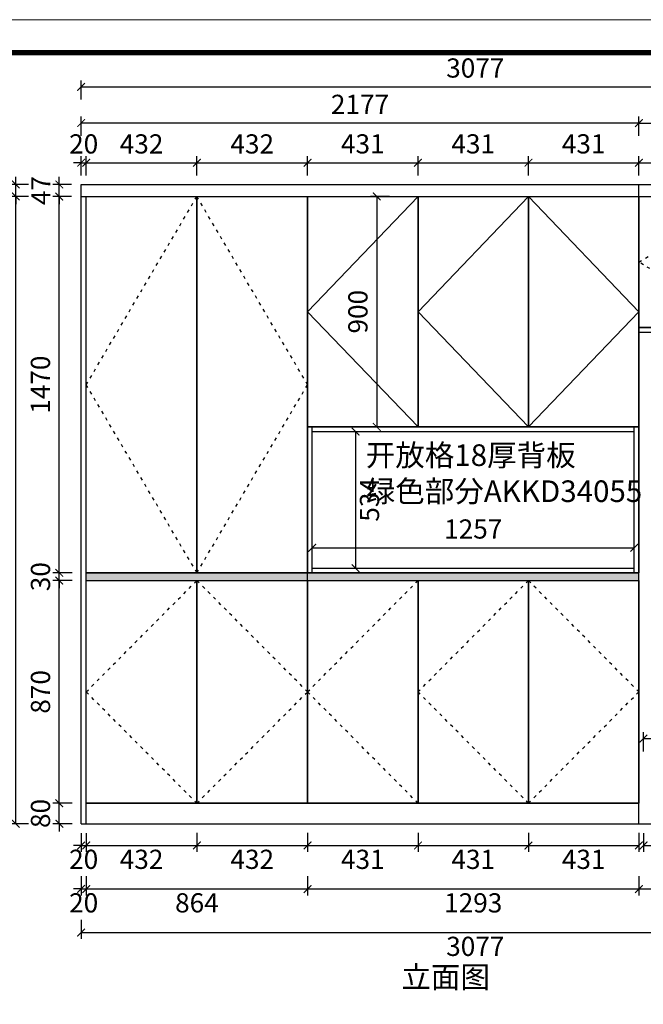
# Model space of a CAD drawing. Units: millimetres. Extents: x -4105 to 14816, y 45594 to 54155.
# Drawn here: x 10391 to 12825, y 50309 to 54155 of the extents above; entities that cross this region are included whole.
import ezdxf

# ---------------------------------------------------------------- set-up
doc = ezdxf.new("R2010")
doc.units = ezdxf.units.MM
doc.linetypes.add('ACAD_ISO03W100', pattern=[30, 12, -18])
for name, color, linetype in [('01填充', 251, 'Continuous'), ('kmx', 251, 'ACAD_ISO03W100'), ('门板框线', 7, 'Continuous')]:
    doc.layers.add(name, color=color, linetype=linetype)
doc.styles.get("Standard").update_dxf_attribs({"font": 'msyh.ttf'})
doc.dimstyles.new('大标注（无小数）', dxfattribs={"dimscale": 25, "dimtxt": 3, "dimasz": 1.2, "dimexe": 1, "dimexo": 1.5, "dimgap": 1, "dimtad": 2, "dimdec": 0, "dimtxsty": 'Standard', "dimblk": 'ARCHTICK', "dimcen": 2.5, "dimclrd": 251, "dimclre": 251, "dimclrt": 256, "dimadec": 0, "dimazin": 0, "dimtfac": 1, "dimtdec": 0, "dimtix": 1, "dimtmove": 2, "dimatfit": 3, "dimfxl": 2, "dimfxlon": 1, "dimarcsym": 0})

# ---------------------------------------------------------------- blocks, each defined once
blk = doc.blocks.new('_ArchTick')
at = {"color": 0, "linetype": 'ByBlock', "lineweight": 15, "const_width": 0.15}
blk.add_lwpolyline([(-0.5, -0.5), (0.5, 0.5)], dxfattribs=at)
blk = doc.blocks.new('*D90')
at = {"color": 251, "lineweight": -2, "transparency": 16777216}
for p, q in [((12825.8, 51296.6), (12825.8, 51371.6)), ((13649.8, 51296.6), (13649.8, 51371.6)), ((12825.8, 51346.6), (13649.8, 51346.6))]:
    blk.add_line(p, q, dxfattribs=at)
at = {"layer": 'Defpoints', "color": 0, "transparency": 16777216}
for p in [(13649.8, 51346.6), (12825.8, 51014.1), (13649.8, 51014.1)]:
    blk.add_point(p, dxfattribs=at)
at = {"color": 251, "lineweight": -2, "transparency": 16777216, "xscale": 30, "yscale": 30, "zscale": 30, "rotation": 180}
blk.add_blockref('_ArchTick', (12825.8, 51346.6), dxfattribs=at)
at = {"color": 251, "lineweight": -2, "transparency": 16777216, "xscale": 30, "yscale": 30, "zscale": 30}
blk.add_blockref('_ArchTick', (13649.8, 51346.6), dxfattribs=at)
at = {"transparency": 16777216, "insert": (13237.8, 51410.4), "char_height": 75, "attachment_point": 5}
blk.add_mtext('824', dxfattribs=at)
blk = doc.blocks.new('*D72')
at = {"color": 251, "lineweight": -2, "transparency": 16777216}
for p, q in [((10545.8, 51094.1), (10545.8, 51124.1)), ((10595.8, 51094.1), (10520.8, 51094.1)), ((10545.8, 51014.1), (10545.8, 51094.1)), ((10595.8, 51014.1), (10520.8, 51014.1)), ((10545.8, 51014.1), (10545.8, 50984.1))]:
    blk.add_line(p, q, dxfattribs=at)
at = {"layer": 'Defpoints', "color": 0, "transparency": 16777216}
for p in [(10545.8, 51094.1), (10650.8, 51094.1), (10650.8, 51014.1)]:
    blk.add_point(p, dxfattribs=at)
at = {"color": 251, "lineweight": -2, "transparency": 16777216, "xscale": 30, "yscale": 30, "zscale": 30}
for p, rotation in [((10545.8, 51094.1), 270), ((10545.8, 51014.1), 90)]:
    blk.add_blockref('_ArchTick', p, dxfattribs=dict(at, rotation=rotation))
at = {"transparency": 16777216, "insert": (10482, 51054.1), "char_height": 75, "attachment_point": 5, "rotation": 90}
blk.add_mtext('80', dxfattribs=at)
blk = doc.blocks.new('*D54')
at = {"color": 251, "lineweight": -2, "transparency": 16777216}
for p, q in [((10595.8, 51964.1), (10520.8, 51964.1)), ((10545.8, 51094.1), (10545.8, 51964.1)), ((10595.8, 51094.1), (10520.8, 51094.1))]:
    blk.add_line(p, q, dxfattribs=at)
at = {"layer": 'Defpoints', "color": 0, "transparency": 16777216}
for p in [(10545.8, 51964.1), (10650.8, 51964.1), (10650.8, 51094.1)]:
    blk.add_point(p, dxfattribs=at)
at = {"color": 251, "lineweight": -2, "transparency": 16777216, "xscale": 30, "yscale": 30, "zscale": 30}
for p, rotation in [((10545.8, 51964.1), 90), ((10545.8, 51094.1), 270)]:
    blk.add_blockref('_ArchTick', p, dxfattribs=dict(at, rotation=rotation))
at = {"transparency": 16777216, "insert": (10482, 51529.1), "char_height": 75, "attachment_point": 5, "rotation": 90}
blk.add_mtext('870', dxfattribs=at)
blk = doc.blocks.new('*D55')
at = {"color": 251, "lineweight": -2, "transparency": 16777216}
for p, q in [((10545.8, 51994.1), (10545.8, 52024.1)), ((10595.8, 51994.1), (10520.8, 51994.1)), ((10595.8, 51964.1), (10520.8, 51964.1)), ((10545.8, 51964.1), (10545.8, 51994.1)), ((10545.8, 51964.1), (10545.8, 51934.1))]:
    blk.add_line(p, q, dxfattribs=at)
at = {"layer": 'Defpoints', "color": 0, "transparency": 16777216}
for p in [(10545.8, 51994.1), (10650.8, 51994.1), (10650.8, 51964.1)]:
    blk.add_point(p, dxfattribs=at)
at = {"color": 251, "lineweight": -2, "transparency": 16777216, "xscale": 30, "yscale": 30, "zscale": 30}
for p, rotation in [((10545.8, 51994.1), 270), ((10545.8, 51964.1), 90)]:
    blk.add_blockref('_ArchTick', p, dxfattribs=dict(at, rotation=rotation))
at = {"transparency": 16777216, "insert": (10482, 51979.1), "char_height": 75, "attachment_point": 5, "rotation": 90}
blk.add_mtext('30', dxfattribs=at)
blk = doc.blocks.new('*D56')
at = {"color": 251, "lineweight": -2, "transparency": 16777216}
for p, q in [((10593.3, 53464.1), (10520.8, 53464.1)), ((10545.8, 51994.1), (10545.8, 53464.1)), ((10593.3, 51994.1), (10520.8, 51994.1))]:
    blk.add_line(p, q, dxfattribs=at)
at = {"layer": 'Defpoints', "color": 0, "transparency": 16777216}
for p in [(10545.8, 53464.1), (10630.8, 53464.1), (10630.8, 51994.1)]:
    blk.add_point(p, dxfattribs=at)
at = {"color": 251, "lineweight": -2, "transparency": 16777216, "xscale": 30, "yscale": 30, "zscale": 30}
for p, rotation in [((10545.8, 53464.1), 90), ((10545.8, 51994.1), 270)]:
    blk.add_blockref('_ArchTick', p, dxfattribs=dict(at, rotation=rotation))
at = {"transparency": 16777216, "insert": (10481.8, 52729.1), "char_height": 75, "attachment_point": 5, "rotation": 90}
blk.add_mtext('1470', dxfattribs=at)
blk = doc.blocks.new('*D57')
at = {"color": 251, "lineweight": -2, "transparency": 16777216}
for p, q in [((10545.8, 53511.1), (10545.8, 53541.1)), ((10593.3, 53511.1), (10520.8, 53511.1)), ((10545.8, 53464.1), (10545.8, 53511.1)), ((10593.3, 53464.1), (10520.8, 53464.1)), ((10545.8, 53464.1), (10545.8, 53434.1))]:
    blk.add_line(p, q, dxfattribs=at)
at = {"layer": 'Defpoints', "color": 0, "transparency": 16777216}
for p in [(10545.8, 53511.1), (10630.8, 53511.1), (10630.8, 53464.1)]:
    blk.add_point(p, dxfattribs=at)
at = {"color": 251, "lineweight": -2, "transparency": 16777216, "xscale": 30, "yscale": 30, "zscale": 30}
for p, rotation in [((10545.8, 53511.1), 270), ((10545.8, 53464.1), 90)]:
    blk.add_blockref('_ArchTick', p, dxfattribs=dict(at, rotation=rotation))
at = {"transparency": 16777216, "insert": (10483.3, 53487.6), "char_height": 75, "attachment_point": 5, "rotation": 90}
blk.add_mtext('47', dxfattribs=at)
blk = doc.blocks.new('*D58')
at = {"color": 251, "lineweight": -2, "transparency": 16777216}
for p, q in [((10425.8, 53464.1), (10350.8, 53464.1)), ((10375.8, 51014.1), (10375.8, 53464.1)), ((10425.8, 51014.1), (10350.8, 51014.1))]:
    blk.add_line(p, q, dxfattribs=at)
at = {"layer": 'Defpoints', "color": 0, "transparency": 16777216}
for p in [(10375.8, 53464.1), (10630.8, 53464.1), (10630.8, 51014.1)]:
    blk.add_point(p, dxfattribs=at)
at = {"color": 251, "lineweight": -2, "transparency": 16777216, "xscale": 30, "yscale": 30, "zscale": 30}
for p, rotation in [((10375.8, 53464.1), 90), ((10375.8, 51014.1), 270)]:
    blk.add_blockref('_ArchTick', p, dxfattribs=dict(at, rotation=rotation))
at = {"transparency": 16777216, "insert": (10312, 52239.1), "char_height": 75, "attachment_point": 5, "rotation": 90}
blk.add_mtext('2450', dxfattribs=at)
blk = doc.blocks.new('*D59')
at = {"color": 251, "lineweight": -2, "transparency": 16777216}
for p, q in [((10375.8, 53511.1), (10375.8, 53541.1)), ((10425.8, 53511.1), (10350.8, 53511.1)), ((10375.8, 53464.1), (10375.8, 53511.1)), ((10425.8, 53464.1), (10350.8, 53464.1)), ((10375.8, 53464.1), (10375.8, 53434.1))]:
    blk.add_line(p, q, dxfattribs=at)
at = {"layer": 'Defpoints', "color": 0, "transparency": 16777216}
for p in [(10375.8, 53511.1), (10630.8, 53511.1), (10630.8, 53464.1)]:
    blk.add_point(p, dxfattribs=at)
at = {"color": 251, "lineweight": -2, "transparency": 16777216, "xscale": 30, "yscale": 30, "zscale": 30}
for p, rotation in [((10375.8, 53511.1), 270), ((10375.8, 53464.1), 90)]:
    blk.add_blockref('_ArchTick', p, dxfattribs=dict(at, rotation=rotation))
at = {"transparency": 16777216, "insert": (10313.3, 53487.6), "char_height": 75, "attachment_point": 5, "rotation": 90}
blk.add_mtext('47', dxfattribs=at)
blk = doc.blocks.new('*D60')
at = {"color": 251, "lineweight": -2, "transparency": 16777216}
for p, q in [((10255.8, 53511.1), (10180.8, 53511.1)), ((10205.8, 51014.1), (10205.8, 53511.1)), ((10255.8, 51014.1), (10180.8, 51014.1))]:
    blk.add_line(p, q, dxfattribs=at)
at = {"layer": 'Defpoints', "color": 0, "transparency": 16777216}
for p in [(10205.8, 53511.1), (10630.8, 53511.1), (10630.8, 51014.1)]:
    blk.add_point(p, dxfattribs=at)
at = {"color": 251, "lineweight": -2, "transparency": 16777216, "xscale": 30, "yscale": 30, "zscale": 30}
for p, rotation in [((10205.8, 53511.1), 90), ((10205.8, 51014.1), 270)]:
    blk.add_blockref('_ArchTick', p, dxfattribs=dict(at, rotation=rotation))
at = {"transparency": 16777216, "insert": (10142, 52262.6), "char_height": 75, "attachment_point": 5, "rotation": 90}
blk.add_mtext('2497', dxfattribs=at)
blk = doc.blocks.new('*D61')
at = {"color": 251, "lineweight": -2, "transparency": 16777216}
for p, q in [((10630.8, 53546.1), (10630.8, 53621.1)), ((10650.8, 53546.1), (10650.8, 53621.1)), ((10630.8, 53596.1), (10600.8, 53596.1)), ((10630.8, 53596.1), (10650.8, 53596.1)), ((10650.8, 53596.1), (10680.8, 53596.1))]:
    blk.add_line(p, q, dxfattribs=at)
at = {"layer": 'Defpoints', "color": 0, "transparency": 16777216}
for p in [(10650.8, 53596.1), (10630.8, 53464.1), (10650.8, 53464.1)]:
    blk.add_point(p, dxfattribs=at)
at = {"color": 251, "lineweight": -2, "transparency": 16777216, "xscale": 30, "yscale": 30, "zscale": 30}
blk.add_blockref('_ArchTick', (10630.8, 53596.1), dxfattribs=at)
at = {"color": 251, "lineweight": -2, "transparency": 16777216, "xscale": 30, "yscale": 30, "zscale": 30, "rotation": 180}
blk.add_blockref('_ArchTick', (10650.8, 53596.1), dxfattribs=at)
at = {"transparency": 16777216, "insert": (10640.8, 53659.9), "char_height": 75, "attachment_point": 5}
blk.add_mtext('20', dxfattribs=at)
blk = doc.blocks.new('*D73')
at = {"color": 251, "lineweight": -2, "transparency": 16777216}
for p, q in [((11514.8, 53546.1), (11514.8, 53621.1)), ((11945.8, 53546.1), (11945.8, 53621.1)), ((11514.8, 53596.1), (11945.8, 53596.1))]:
    blk.add_line(p, q, dxfattribs=at)
at = {"layer": 'Defpoints', "color": 0, "transparency": 16777216}
for p in [(11945.8, 53596.1), (11514.8, 53464.1), (11945.8, 53464.1)]:
    blk.add_point(p, dxfattribs=at)
at = {"color": 251, "lineweight": -2, "transparency": 16777216, "xscale": 30, "yscale": 30, "zscale": 30, "rotation": 180}
blk.add_blockref('_ArchTick', (11514.8, 53596.1), dxfattribs=at)
at = {"color": 251, "lineweight": -2, "transparency": 16777216, "xscale": 30, "yscale": 30, "zscale": 30}
blk.add_blockref('_ArchTick', (11945.8, 53596.1), dxfattribs=at)
at = {"transparency": 16777216, "insert": (11730.3, 53660.1), "char_height": 75, "attachment_point": 5}
blk.add_mtext('431', dxfattribs=at)
blk = doc.blocks.new('*D74')
at = {"color": 251, "lineweight": -2, "transparency": 16777216}
for p, q in [((11945.8, 53546.1), (11945.8, 53621.1)), ((12376.8, 53546.1), (12376.8, 53621.1)), ((11945.8, 53596.1), (12376.8, 53596.1))]:
    blk.add_line(p, q, dxfattribs=at)
at = {"layer": 'Defpoints', "color": 0, "transparency": 16777216}
for p in [(12376.8, 53596.1), (11945.8, 53464.1), (12376.8, 53464.1)]:
    blk.add_point(p, dxfattribs=at)
at = {"color": 251, "lineweight": -2, "transparency": 16777216, "xscale": 30, "yscale": 30, "zscale": 30, "rotation": 180}
blk.add_blockref('_ArchTick', (11945.8, 53596.1), dxfattribs=at)
at = {"color": 251, "lineweight": -2, "transparency": 16777216, "xscale": 30, "yscale": 30, "zscale": 30}
blk.add_blockref('_ArchTick', (12376.8, 53596.1), dxfattribs=at)
at = {"transparency": 16777216, "insert": (12161.3, 53660.1), "char_height": 75, "attachment_point": 5}
blk.add_mtext('431', dxfattribs=at)
blk = doc.blocks.new('*D75')
at = {"color": 251, "lineweight": -2, "transparency": 16777216}
for p, q in [((12376.8, 53546.1), (12376.8, 53621.1)), ((12807.8, 53546.1), (12807.8, 53621.1)), ((12376.8, 53596.1), (12807.8, 53596.1))]:
    blk.add_line(p, q, dxfattribs=at)
at = {"layer": 'Defpoints', "color": 0, "transparency": 16777216}
for p in [(12807.8, 53596.1), (12376.8, 53464.1), (12807.8, 53464.1)]:
    blk.add_point(p, dxfattribs=at)
at = {"color": 251, "lineweight": -2, "transparency": 16777216, "xscale": 30, "yscale": 30, "zscale": 30, "rotation": 180}
blk.add_blockref('_ArchTick', (12376.8, 53596.1), dxfattribs=at)
at = {"color": 251, "lineweight": -2, "transparency": 16777216, "xscale": 30, "yscale": 30, "zscale": 30}
blk.add_blockref('_ArchTick', (12807.8, 53596.1), dxfattribs=at)
at = {"transparency": 16777216, "insert": (12592.3, 53660.1), "char_height": 75, "attachment_point": 5}
blk.add_mtext('431', dxfattribs=at)
blk = doc.blocks.new('*D76')
at = {"color": 251, "lineweight": -2, "transparency": 16777216}
for p, q in [((12807.8, 53546.1), (12807.8, 53621.1)), ((13237.8, 53546.1), (13237.8, 53621.1)), ((12807.8, 53596.1), (13237.8, 53596.1))]:
    blk.add_line(p, q, dxfattribs=at)
at = {"layer": 'Defpoints', "color": 0, "transparency": 16777216}
for p in [(13237.8, 53596.1), (12807.8, 53464.1), (13237.8, 53464.1)]:
    blk.add_point(p, dxfattribs=at)
at = {"color": 251, "lineweight": -2, "transparency": 16777216, "xscale": 30, "yscale": 30, "zscale": 30, "rotation": 180}
blk.add_blockref('_ArchTick', (12807.8, 53596.1), dxfattribs=at)
at = {"color": 251, "lineweight": -2, "transparency": 16777216, "xscale": 30, "yscale": 30, "zscale": 30}
blk.add_blockref('_ArchTick', (13237.8, 53596.1), dxfattribs=at)
at = {"transparency": 16777216, "insert": (13022.8, 53659.9), "char_height": 75, "attachment_point": 5}
blk.add_mtext('430', dxfattribs=at)
blk = doc.blocks.new('*D79')
at = {"color": 251, "lineweight": -2, "transparency": 16777216}
for p, q in [((10630.8, 53842.7), (10630.8, 53917.7)), ((10630.8, 53892.7), (13707.8, 53892.7)), ((13707.8, 53842.7), (13707.8, 53917.7))]:
    blk.add_line(p, q, dxfattribs=at)
at = {"layer": 'Defpoints', "color": 0, "transparency": 16777216}
for p in [(13707.8, 53892.7), (10630.8, 53511.1), (13707.8, 53511.1)]:
    blk.add_point(p, dxfattribs=at)
at = {"color": 251, "lineweight": -2, "transparency": 16777216, "xscale": 30, "yscale": 30, "zscale": 30, "rotation": 180}
blk.add_blockref('_ArchTick', (10630.8, 53892.7), dxfattribs=at)
at = {"color": 251, "lineweight": -2, "transparency": 16777216, "xscale": 30, "yscale": 30, "zscale": 30}
blk.add_blockref('_ArchTick', (13707.8, 53892.7), dxfattribs=at)
at = {"transparency": 16777216, "insert": (12169.3, 53956.4), "char_height": 75, "attachment_point": 5}
blk.add_mtext('3077', dxfattribs=at)
blk = doc.blocks.new('*D68')
at = {"color": 251, "lineweight": -2, "transparency": 16777216}
for p, q in [((10630.8, 50976.6), (10630.8, 50904.1)), ((10650.8, 50976.6), (10650.8, 50904.1)), ((10630.8, 50929.1), (10600.8, 50929.1)), ((10630.8, 50929.1), (10650.8, 50929.1)), ((10650.8, 50929.1), (10680.8, 50929.1))]:
    blk.add_line(p, q, dxfattribs=at)
at = {"layer": 'Defpoints', "color": 0, "transparency": 16777216}
for p in [(10630.8, 51014.1), (10650.8, 51014.1), (10650.8, 50929.1)]:
    blk.add_point(p, dxfattribs=at)
at = {"color": 251, "lineweight": -2, "transparency": 16777216, "xscale": 30, "yscale": 30, "zscale": 30}
blk.add_blockref('_ArchTick', (10630.8, 50929.1), dxfattribs=at)
at = {"color": 251, "lineweight": -2, "transparency": 16777216, "xscale": 30, "yscale": 30, "zscale": 30, "rotation": 180}
blk.add_blockref('_ArchTick', (10650.8, 50929.1), dxfattribs=at)
at = {"transparency": 16777216, "insert": (10640.8, 50865.3), "char_height": 75, "attachment_point": 5}
blk.add_mtext('20', dxfattribs=at)
blk = doc.blocks.new('*D69')
at = {"color": 251, "lineweight": -2, "transparency": 16777216}
for p, q in [((10650.8, 50976.6), (10650.8, 50904.1)), ((11082.8, 50976.6), (11082.8, 50904.1)), ((10650.8, 50929.1), (11082.8, 50929.1))]:
    blk.add_line(p, q, dxfattribs=at)
at = {"layer": 'Defpoints', "color": 0, "transparency": 16777216}
for p in [(10650.8, 51014.1), (11082.8, 51014.1), (11082.8, 50929.1)]:
    blk.add_point(p, dxfattribs=at)
at = {"color": 251, "lineweight": -2, "transparency": 16777216, "xscale": 30, "yscale": 30, "zscale": 30, "rotation": 180}
blk.add_blockref('_ArchTick', (10650.8, 50929.1), dxfattribs=at)
at = {"color": 251, "lineweight": -2, "transparency": 16777216, "xscale": 30, "yscale": 30, "zscale": 30}
blk.add_blockref('_ArchTick', (11082.8, 50929.1), dxfattribs=at)
at = {"transparency": 16777216, "insert": (10866.8, 50865.3), "char_height": 75, "attachment_point": 5}
blk.add_mtext('432', dxfattribs=at)
blk = doc.blocks.new('*D70')
at = {"color": 251, "lineweight": -2, "transparency": 16777216}
for p, q in [((11082.8, 50979.1), (11082.8, 50904.1)), ((11514.8, 50979.1), (11514.8, 50904.1)), ((11082.8, 50929.1), (11514.8, 50929.1))]:
    blk.add_line(p, q, dxfattribs=at)
at = {"layer": 'Defpoints', "color": 0, "transparency": 16777216}
for p in [(11082.8, 51094.1), (11514.8, 51094.1), (11514.8, 50929.1)]:
    blk.add_point(p, dxfattribs=at)
at = {"color": 251, "lineweight": -2, "transparency": 16777216, "xscale": 30, "yscale": 30, "zscale": 30, "rotation": 180}
blk.add_blockref('_ArchTick', (11082.8, 50929.1), dxfattribs=at)
at = {"color": 251, "lineweight": -2, "transparency": 16777216, "xscale": 30, "yscale": 30, "zscale": 30}
blk.add_blockref('_ArchTick', (11514.8, 50929.1), dxfattribs=at)
at = {"transparency": 16777216, "insert": (11298.8, 50865.3), "char_height": 75, "attachment_point": 5}
blk.add_mtext('432', dxfattribs=at)
blk = doc.blocks.new('*D81')
at = {"color": 251, "lineweight": -2, "transparency": 16777216}
for p, q in [((11514.8, 50979.1), (11514.8, 50904.1)), ((11945.8, 50979.1), (11945.8, 50904.1)), ((11514.8, 50929.1), (11945.8, 50929.1))]:
    blk.add_line(p, q, dxfattribs=at)
at = {"layer": 'Defpoints', "color": 0, "transparency": 16777216}
for p in [(11514.8, 51094.1), (11945.8, 51094.1), (11945.8, 50929.1)]:
    blk.add_point(p, dxfattribs=at)
at = {"color": 251, "lineweight": -2, "transparency": 16777216, "xscale": 30, "yscale": 30, "zscale": 30, "rotation": 180}
blk.add_blockref('_ArchTick', (11514.8, 50929.1), dxfattribs=at)
at = {"color": 251, "lineweight": -2, "transparency": 16777216, "xscale": 30, "yscale": 30, "zscale": 30}
blk.add_blockref('_ArchTick', (11945.8, 50929.1), dxfattribs=at)
at = {"transparency": 16777216, "insert": (11730.3, 50865.2), "char_height": 75, "attachment_point": 5}
blk.add_mtext('431', dxfattribs=at)
blk = doc.blocks.new('*D82')
at = {"color": 251, "lineweight": -2, "transparency": 16777216}
for p, q in [((11945.8, 50979.1), (11945.8, 50904.1)), ((12376.8, 50979.1), (12376.8, 50904.1)), ((11945.8, 50929.1), (12376.8, 50929.1))]:
    blk.add_line(p, q, dxfattribs=at)
at = {"layer": 'Defpoints', "color": 0, "transparency": 16777216}
for p in [(11945.8, 51094.1), (12376.8, 51094.1), (12376.8, 50929.1)]:
    blk.add_point(p, dxfattribs=at)
at = {"color": 251, "lineweight": -2, "transparency": 16777216, "xscale": 30, "yscale": 30, "zscale": 30, "rotation": 180}
blk.add_blockref('_ArchTick', (11945.8, 50929.1), dxfattribs=at)
at = {"color": 251, "lineweight": -2, "transparency": 16777216, "xscale": 30, "yscale": 30, "zscale": 30}
blk.add_blockref('_ArchTick', (12376.8, 50929.1), dxfattribs=at)
at = {"transparency": 16777216, "insert": (12161.3, 50865.2), "char_height": 75, "attachment_point": 5}
blk.add_mtext('431', dxfattribs=at)
blk = doc.blocks.new('*D83')
at = {"color": 251, "lineweight": -2, "transparency": 16777216}
for p, q in [((12376.8, 50979.1), (12376.8, 50904.1)), ((12807.8, 50979.1), (12807.8, 50904.1)), ((12376.8, 50929.1), (12807.8, 50929.1))]:
    blk.add_line(p, q, dxfattribs=at)
at = {"layer": 'Defpoints', "color": 0, "transparency": 16777216}
for p in [(12376.8, 51094.1), (12807.8, 51094.1), (12807.8, 50929.1)]:
    blk.add_point(p, dxfattribs=at)
at = {"color": 251, "lineweight": -2, "transparency": 16777216, "xscale": 30, "yscale": 30, "zscale": 30, "rotation": 180}
blk.add_blockref('_ArchTick', (12376.8, 50929.1), dxfattribs=at)
at = {"color": 251, "lineweight": -2, "transparency": 16777216, "xscale": 30, "yscale": 30, "zscale": 30}
blk.add_blockref('_ArchTick', (12807.8, 50929.1), dxfattribs=at)
at = {"transparency": 16777216, "insert": (12592.3, 50865.2), "char_height": 75, "attachment_point": 5}
blk.add_mtext('431', dxfattribs=at)
blk = doc.blocks.new('*D84')
at = {"color": 251, "lineweight": -2, "transparency": 16777216}
for p, q in [((12825.8, 50976.6), (12825.8, 50904.1)), ((13649.8, 50976.6), (13649.8, 50904.1)), ((12825.8, 50929.1), (13649.8, 50929.1))]:
    blk.add_line(p, q, dxfattribs=at)
at = {"layer": 'Defpoints', "color": 0, "transparency": 16777216}
for p in [(12825.8, 51014.1), (13649.8, 51014.1), (13649.8, 50929.1)]:
    blk.add_point(p, dxfattribs=at)
at = {"color": 251, "lineweight": -2, "transparency": 16777216, "xscale": 30, "yscale": 30, "zscale": 30, "rotation": 180}
blk.add_blockref('_ArchTick', (12825.8, 50929.1), dxfattribs=at)
at = {"color": 251, "lineweight": -2, "transparency": 16777216, "xscale": 30, "yscale": 30, "zscale": 30}
blk.add_blockref('_ArchTick', (13649.8, 50929.1), dxfattribs=at)
at = {"transparency": 16777216, "insert": (13237.8, 50865.4), "char_height": 75, "attachment_point": 5}
blk.add_mtext('824', dxfattribs=at)
blk = doc.blocks.new('*D86')
at = {"color": 251, "lineweight": -2, "transparency": 16777216}
for p, q in [((10630.8, 50809.1), (10630.8, 50734.1)), ((10650.8, 50809.1), (10650.8, 50734.1)), ((10630.8, 50759.1), (10600.8, 50759.1)), ((10630.8, 50759.1), (10650.8, 50759.1)), ((10650.8, 50759.1), (10680.8, 50759.1))]:
    blk.add_line(p, q, dxfattribs=at)
at = {"layer": 'Defpoints', "color": 0, "transparency": 16777216}
for p in [(10630.8, 51014.1), (10650.8, 51014.1), (10650.8, 50759.1)]:
    blk.add_point(p, dxfattribs=at)
at = {"color": 251, "lineweight": -2, "transparency": 16777216, "xscale": 30, "yscale": 30, "zscale": 30}
blk.add_blockref('_ArchTick', (10630.8, 50759.1), dxfattribs=at)
at = {"color": 251, "lineweight": -2, "transparency": 16777216, "xscale": 30, "yscale": 30, "zscale": 30, "rotation": 180}
blk.add_blockref('_ArchTick', (10650.8, 50759.1), dxfattribs=at)
at = {"transparency": 16777216, "insert": (10640.8, 50695.3), "char_height": 75, "attachment_point": 5}
blk.add_mtext('20', dxfattribs=at)
blk = doc.blocks.new('*D87')
at = {"color": 251, "lineweight": -2, "transparency": 16777216}
for p, q in [((10650.8, 50809.1), (10650.8, 50734.1)), ((11514.8, 50809.1), (11514.8, 50734.1)), ((10650.8, 50759.1), (11514.8, 50759.1))]:
    blk.add_line(p, q, dxfattribs=at)
at = {"layer": 'Defpoints', "color": 0, "transparency": 16777216}
for p in [(11514.8, 51094.1), (10650.8, 51014.1), (11514.8, 50759.1)]:
    blk.add_point(p, dxfattribs=at)
at = {"color": 251, "lineweight": -2, "transparency": 16777216, "xscale": 30, "yscale": 30, "zscale": 30, "rotation": 180}
blk.add_blockref('_ArchTick', (10650.8, 50759.1), dxfattribs=at)
at = {"color": 251, "lineweight": -2, "transparency": 16777216, "xscale": 30, "yscale": 30, "zscale": 30}
blk.add_blockref('_ArchTick', (11514.8, 50759.1), dxfattribs=at)
at = {"transparency": 16777216, "insert": (11082.8, 50695.3), "char_height": 75, "attachment_point": 5}
blk.add_mtext('864', dxfattribs=at)
blk = doc.blocks.new('*D88')
at = {"color": 251, "lineweight": -2, "transparency": 16777216}
for p, q in [((12807.8, 50809.1), (12807.8, 50734.1)), ((13667.8, 50809.1), (13667.8, 50734.1)), ((12807.8, 50759.1), (13667.8, 50759.1))]:
    blk.add_line(p, q, dxfattribs=at)
at = {"layer": 'Defpoints', "color": 0, "transparency": 16777216}
for p in [(12807.8, 51014.1), (13667.8, 51014.1), (13667.8, 50759.1)]:
    blk.add_point(p, dxfattribs=at)
at = {"color": 251, "lineweight": -2, "transparency": 16777216, "xscale": 30, "yscale": 30, "zscale": 30, "rotation": 180}
blk.add_blockref('_ArchTick', (12807.8, 50759.1), dxfattribs=at)
at = {"color": 251, "lineweight": -2, "transparency": 16777216, "xscale": 30, "yscale": 30, "zscale": 30}
blk.add_blockref('_ArchTick', (13667.8, 50759.1), dxfattribs=at)
at = {"transparency": 16777216, "insert": (13237.8, 50695.3), "char_height": 75, "attachment_point": 5}
blk.add_mtext('860', dxfattribs=at)
blk = doc.blocks.new('*D62')
at = {"color": 251, "lineweight": -2, "transparency": 16777216}
for p, q in [((10630.8, 50639.1), (10630.8, 50564.1)), ((13707.8, 50639.1), (13707.8, 50564.1)), ((10630.8, 50589.1), (13707.8, 50589.1))]:
    blk.add_line(p, q, dxfattribs=at)
at = {"layer": 'Defpoints', "color": 0, "transparency": 16777216}
for p in [(10630.8, 51014.1), (13707.8, 51014.1), (13707.8, 50589.1)]:
    blk.add_point(p, dxfattribs=at)
at = {"color": 251, "lineweight": -2, "transparency": 16777216, "xscale": 30, "yscale": 30, "zscale": 30, "rotation": 180}
blk.add_blockref('_ArchTick', (10630.8, 50589.1), dxfattribs=at)
at = {"color": 251, "lineweight": -2, "transparency": 16777216, "xscale": 30, "yscale": 30, "zscale": 30}
blk.add_blockref('_ArchTick', (13707.8, 50589.1), dxfattribs=at)
at = {"transparency": 16777216, "insert": (12169.3, 50525.3), "char_height": 75, "attachment_point": 5}
blk.add_mtext('3077', dxfattribs=at)
blk = doc.blocks.new('*D91')
at = {"color": 251, "lineweight": -2, "transparency": 16777216}
for p, q in [((11514.8, 50809.1), (11514.8, 50734.1)), ((12807.8, 50809.1), (12807.8, 50734.1)), ((11514.8, 50759.1), (12807.8, 50759.1))]:
    blk.add_line(p, q, dxfattribs=at)
at = {"layer": 'Defpoints', "color": 0, "transparency": 16777216}
for p in [(11514.8, 51094.1), (12807.8, 51094.1), (12807.8, 50759.1)]:
    blk.add_point(p, dxfattribs=at)
at = {"color": 251, "lineweight": -2, "transparency": 16777216, "xscale": 30, "yscale": 30, "zscale": 30, "rotation": 180}
blk.add_blockref('_ArchTick', (11514.8, 50759.1), dxfattribs=at)
at = {"color": 251, "lineweight": -2, "transparency": 16777216, "xscale": 30, "yscale": 30, "zscale": 30}
blk.add_blockref('_ArchTick', (12807.8, 50759.1), dxfattribs=at)
at = {"transparency": 16777216, "insert": (12161.3, 50695.2), "char_height": 75, "attachment_point": 5}
blk.add_mtext('1293', dxfattribs=at)
blk = doc.blocks.new('*D92')
at = {"color": 251, "lineweight": -2, "transparency": 16777216}
for p, q in [((11532.8, 52049.6), (11532.8, 52116.6)), ((12789.8, 52049.6), (12789.8, 52116.6)), ((11532.8, 52091.6), (12789.8, 52091.6))]:
    blk.add_line(p, q, dxfattribs=at)
at = {"layer": 'Defpoints', "color": 0, "transparency": 16777216}
for p in [(12789.8, 52091.6), (11532.8, 52012.1), (12789.8, 52012.1)]:
    blk.add_point(p, dxfattribs=at)
at = {"color": 251, "lineweight": -2, "transparency": 16777216, "xscale": 30, "yscale": 30, "zscale": 30, "rotation": 180}
blk.add_blockref('_ArchTick', (11532.8, 52091.6), dxfattribs=at)
at = {"color": 251, "lineweight": -2, "transparency": 16777216, "xscale": 30, "yscale": 30, "zscale": 30}
blk.add_blockref('_ArchTick', (12789.8, 52091.6), dxfattribs=at)
at = {"transparency": 16777216, "insert": (12161.3, 52155.6), "char_height": 75, "attachment_point": 5}
blk.add_mtext('1257', dxfattribs=at)
blk = doc.blocks.new('*D119')
at = {"color": 251, "lineweight": -2, "transparency": 16777216}
for p, q in [((11652.4, 52546.1), (11727.4, 52546.1)), ((11702.4, 52546.1), (11702.4, 52012.1)), ((11652.4, 52012.1), (11727.4, 52012.1))]:
    blk.add_line(p, q, dxfattribs=at)
at = {"layer": 'Defpoints', "color": 0, "transparency": 16777216}
for p in [(11532.8, 52546.1), (11532.8, 52012.1), (11702.4, 52012.1)]:
    blk.add_point(p, dxfattribs=at)
at = {"color": 251, "lineweight": -2, "transparency": 16777216, "xscale": 30, "yscale": 30, "zscale": 30}
for p, rotation in [((11702.4, 52546.1), 90), ((11702.4, 52012.1), 270)]:
    blk.add_blockref('_ArchTick', p, dxfattribs=dict(at, rotation=rotation))
at = {"transparency": 16777216, "insert": (11766.2, 52279.1), "char_height": 75, "attachment_point": 5, "rotation": 90}
blk.add_mtext('534', dxfattribs=at)
blk = doc.blocks.new('*D120')
at = {"color": 251, "lineweight": -2, "transparency": 16777216}
for p, q in [((10650.8, 53546.1), (10650.8, 53621.1)), ((11082.8, 53546.1), (11082.8, 53621.1)), ((10650.8, 53596.1), (11082.8, 53596.1))]:
    blk.add_line(p, q, dxfattribs=at)
at = {"layer": 'Defpoints', "color": 0, "transparency": 16777216}
for p in [(11082.8, 53596.1), (10650.8, 53464.1), (11082.8, 53464.1)]:
    blk.add_point(p, dxfattribs=at)
at = {"color": 251, "lineweight": -2, "transparency": 16777216, "xscale": 30, "yscale": 30, "zscale": 30, "rotation": 180}
blk.add_blockref('_ArchTick', (10650.8, 53596.1), dxfattribs=at)
at = {"color": 251, "lineweight": -2, "transparency": 16777216, "xscale": 30, "yscale": 30, "zscale": 30}
blk.add_blockref('_ArchTick', (11082.8, 53596.1), dxfattribs=at)
at = {"transparency": 16777216, "insert": (10866.8, 53659.9), "char_height": 75, "attachment_point": 5}
blk.add_mtext('432', dxfattribs=at)
blk = doc.blocks.new('*D121')
at = {"color": 251, "lineweight": -2, "transparency": 16777216}
for p, q in [((11082.8, 53546.1), (11082.8, 53621.1)), ((11514.8, 53546.1), (11514.8, 53621.1)), ((11082.8, 53596.1), (11514.8, 53596.1))]:
    blk.add_line(p, q, dxfattribs=at)
at = {"layer": 'Defpoints', "color": 0, "transparency": 16777216}
for p in [(11514.8, 53596.1), (11082.8, 53464.1), (11514.8, 53464.1)]:
    blk.add_point(p, dxfattribs=at)
at = {"color": 251, "lineweight": -2, "transparency": 16777216, "xscale": 30, "yscale": 30, "zscale": 30, "rotation": 180}
blk.add_blockref('_ArchTick', (11082.8, 53596.1), dxfattribs=at)
at = {"color": 251, "lineweight": -2, "transparency": 16777216, "xscale": 30, "yscale": 30, "zscale": 30}
blk.add_blockref('_ArchTick', (11514.8, 53596.1), dxfattribs=at)
at = {"transparency": 16777216, "insert": (11298.8, 53659.9), "char_height": 75, "attachment_point": 5}
blk.add_mtext('432', dxfattribs=at)
blk = doc.blocks.new('*D168')
at = {"color": 251, "lineweight": -2, "transparency": 16777216}
for p, q in [((12807.8, 53701.1), (12807.8, 53776.1)), ((13707.8, 53701.1), (13707.8, 53776.1)), ((12807.8, 53751.1), (13707.8, 53751.1))]:
    blk.add_line(p, q, dxfattribs=at)
at = {"layer": 'Defpoints', "color": 0, "transparency": 16777216}
for p in [(13707.8, 53751.1), (12807.8, 53511.1), (13707.8, 53511.1)]:
    blk.add_point(p, dxfattribs=at)
at = {"color": 251, "lineweight": -2, "transparency": 16777216, "xscale": 30, "yscale": 30, "zscale": 30, "rotation": 180}
blk.add_blockref('_ArchTick', (12807.8, 53751.1), dxfattribs=at)
at = {"color": 251, "lineweight": -2, "transparency": 16777216, "xscale": 30, "yscale": 30, "zscale": 30}
blk.add_blockref('_ArchTick', (13707.8, 53751.1), dxfattribs=at)
at = {"transparency": 16777216, "insert": (13257.8, 53814.9), "char_height": 75, "attachment_point": 5}
blk.add_mtext('900', dxfattribs=at)
blk = doc.blocks.new('*D169')
at = {"color": 251, "lineweight": -2, "transparency": 16777216}
for p, q in [((10630.8, 53701.1), (10630.8, 53776.1)), ((12807.8, 53701.1), (12807.8, 53776.1)), ((12807.8, 53751.1), (10630.8, 53751.1))]:
    blk.add_line(p, q, dxfattribs=at)
at = {"layer": 'Defpoints', "color": 0, "transparency": 16777216}
for p in [(10630.8, 53751.1), (10630.8, 53511.1), (12807.8, 53511.1)]:
    blk.add_point(p, dxfattribs=at)
at = {"color": 251, "lineweight": -2, "transparency": 16777216, "xscale": 30, "yscale": 30, "zscale": 30, "rotation": 180}
blk.add_blockref('_ArchTick', (10630.8, 53751.1), dxfattribs=at)
at = {"color": 251, "lineweight": -2, "transparency": 16777216, "xscale": 30, "yscale": 30, "zscale": 30}
blk.add_blockref('_ArchTick', (12807.8, 53751.1), dxfattribs=at)
at = {"transparency": 16777216, "insert": (11719.3, 53814.4), "char_height": 75, "attachment_point": 5}
blk.add_mtext('2177', dxfattribs=at)
blk = doc.blocks.new('*D170')
at = {"color": 251, "lineweight": -2, "transparency": 16777216}
for p, q in [((11834.7, 53464.1), (11759.7, 53464.1)), ((11784.7, 53464.1), (11784.7, 52564.1)), ((11834.7, 52564.1), (11759.7, 52564.1))]:
    blk.add_line(p, q, dxfattribs=at)
at = {"layer": 'Defpoints', "color": 0, "transparency": 16777216}
for p in [(11945.8, 53464.1), (11784.7, 52564.1), (11945.8, 52564.1)]:
    blk.add_point(p, dxfattribs=at)
at = {"color": 251, "lineweight": -2, "transparency": 16777216, "xscale": 30, "yscale": 30, "zscale": 30}
for p, rotation in [((11784.7, 53464.1), 90), ((11784.7, 52564.1), 270)]:
    blk.add_blockref('_ArchTick', p, dxfattribs=dict(at, rotation=rotation))
at = {"transparency": 16777216, "insert": (11720.9, 53014.1), "char_height": 75, "attachment_point": 5, "rotation": 90}
blk.add_mtext('900', dxfattribs=at)

msp = doc.modelspace()

# ---------------------------------------------------------------- hatches: boundary and pattern name
at = {"layer": '01填充'}
h = msp.add_hatch(color=256, dxfattribs=at)
h.dxf.hatch_style = 1
h.paths.add_polyline_path([(12807.8, 51994.1), (11513.8, 51994.1), (11513.8, 51964.1), (12807.8, 51964.1)])
h.paths.add_polyline_path([(11513.8, 51994.1), (10650.8, 51994.1), (10650.8, 51964.1), (11513.8, 51964.1)])

# ---------------------------------------------------------------- linework, layer by layer
for p, q in [((10630.8, 51014.1), (10630.8, 53511.1)), ((10630.8, 53511.1), (13707.8, 53511.1)), ((12807.8, 53464.1), (12807.8, 53511.1)), ((10630.8, 53464.1), (13707.8, 53464.1)), ((10650.8, 51014.1), (10650.8, 53464.1)), ((11514.8, 51094.1), (11514.8, 53464.1)), ((12807.8, 51014.1), (12807.8, 53464.1)), ((12807.8, 52952.1), (13667.8, 52952.1)), ((12807.8, 52934.1), (13667.8, 52934.1)), ((10650.8, 51994.1), (12807.8, 51994.1)), ((10650.8, 51964.1), (12807.8, 51964.1)), ((10650.8, 51094.1), (12807.8, 51094.1)), ((10630.8, 51014.1), (13707.8, 51014.1))]:
    msp.add_line(p, q)
at = {"color": 114, "true_color": 0x139b48}
for p, q in [((11513.8, 52564.1), (12807.8, 52564.1)), ((11532.8, 51994.1), (11532.8, 52564.1)), ((11532.8, 52546.1), (12789.8, 52546.1)), ((12789.8, 51994.1), (12789.8, 52564.1)), ((11532.8, 52012.1), (12789.8, 52012.1))]:
    msp.add_line(p, q, dxfattribs=at)
at = {"color": 0, "linetype": 'ByBlock', "lineweight": 9}
msp.add_lwpolyline([(14815.9, 45596.3), (974.8, 45596.3), (974.8, 54154.9), (14815.9, 54154.9)], close=True, dxfattribs=at)
msp.add_lwpolyline([(14815.9, 45596.3), (974.8, 45596.3), (974.8, 54154.9), (14815.9, 54154.9)], close=True, dxfattribs=at)
msp.add_lwpolyline([(14815.9, 45596.3), (974.8, 45596.3), (974.8, 54154.9), (14815.9, 54154.9)], close=True, dxfattribs=at)
at = {"color": 0, "linetype": 'ByBlock', "lineweight": 9, "const_width": 21.4}
msp.add_lwpolyline([(14686.9, 45725.2), (1104, 45725.2), (1104, 54025.9), (14686.9, 54025.9)], close=True, dxfattribs=at)
msp.add_lwpolyline([(14686.9, 45725.2), (1104, 45725.2), (1104, 54025.9), (14686.9, 54025.9)], close=True, dxfattribs=at)
msp.add_lwpolyline([(14686.9, 45725.2), (1104, 45725.2), (1104, 54025.9), (14686.9, 54025.9)], close=True, dxfattribs=at)
at = {"color": 114, "true_color": 0x139b48}
for points in [[(11514.8, 53464.1), (12807.8, 53464.1), (12807.8, 51994.1), (11514.8, 51994.1)], [(11514.8, 53464.1), (11945.8, 53464.1), (11945.8, 52564.1), (11514.8, 52564.1)], [(11514.8, 53464.1), (12807.8, 53464.1), (12807.8, 51994.1), (11514.8, 51994.1)], [(11945.8, 53464.1), (12376.8, 53464.1), (12376.8, 52564.1), (11945.8, 52564.1)], [(12376.8, 53464.1), (12807.8, 53464.1), (12807.8, 52564.1), (12376.8, 52564.1)]]:
    msp.add_lwpolyline(points, close=True, dxfattribs=at)
for points in [[(11945.8, 52564.1), (11514.8, 53014.1), (11945.8, 53464.1)], [(12376.8, 52564.1), (11945.8, 53014.1), (12376.8, 53464.1)], [(12376.8, 52564.1), (12807.8, 53014.1), (12376.8, 53464.1)]]:
    msp.add_lwpolyline(points, dxfattribs=at)
at = {"layer": 'kmx'}
for points in [[(11082.8, 51994.1), (10650.8, 52729.1), (11082.8, 53464.1)], [(11082.8, 51994.1), (11514.8, 52729.1), (11082.8, 53464.1)], [(13237.8, 52952.1), (12807.8, 53208.1), (13237.8, 53464.1)], [(11082.8, 51094.1), (10650.8, 51529.1), (11082.8, 51964.1)], [(11082.8, 51094.1), (11514.8, 51529.1), (11082.8, 51964.1)], [(11945.8, 51094.1), (11514.8, 51529.1), (11945.8, 51964.1)], [(12376.8, 51094.1), (11945.8, 51529.1), (12376.8, 51964.1)], [(12376.8, 51094.1), (12807.8, 51529.1), (12376.8, 51964.1)]]:
    msp.add_lwpolyline(points, dxfattribs=at)
at = {"layer": '门板框线'}
for points in [[(10650.8, 53464.1), (11082.8, 53464.1), (11082.8, 51994.1), (10650.8, 51994.1)], [(11082.8, 53464.1), (11514.8, 53464.1), (11514.8, 51994.1), (11082.8, 51994.1)], [(12807.8, 53464.1), (13237.8, 53464.1), (13237.8, 52952.1), (12807.8, 52952.1)], [(10650.8, 51964.1), (11082.8, 51964.1), (11082.8, 51094.1), (10650.8, 51094.1)], [(11082.8, 51964.1), (11514.8, 51964.1), (11514.8, 51094.1), (11082.8, 51094.1)], [(11514.8, 51964.1), (11945.8, 51964.1), (11945.8, 51094.1), (11514.8, 51094.1)], [(11945.8, 51964.1), (12376.8, 51964.1), (12376.8, 51094.1), (11945.8, 51094.1)], [(12376.8, 51964.1), (12807.8, 51964.1), (12807.8, 51094.1), (12376.8, 51094.1)]]:
    msp.add_lwpolyline(points, close=True, dxfattribs=at)

# ---------------------------------------------------------------- texts
at = {"color": 114, "true_color": 0x139b48, "insert": (11741.7, 52496), "char_height": 84.483, "width": 1781.511, "attachment_point": 1}
msp.add_mtext('\\pt562.50317;{\\fSimSun|b0|i0|c134|p54;开放格18厚背板\\P绿色部分AKKD34055}', dxfattribs=at)
at = {"color": 30, "linetype": 'ByBlock', "lineweight": 9, "true_color": 0xf26722, "insert": (11880.9, 50457.2), "char_height": 84.483, "width": 1781.511, "attachment_point": 1}
msp.add_mtext('\\pt562.50317;{\\fSimSun|b0|i0|c134|p54;立面图}', dxfattribs=at)

# ---------------------------------------------------------------- dimensions: what is measured, and where the dimension line sits
for base, p1, p2, picture, middle in [((13707.8, 53892.7), (10630.8, 53511.1), (13707.8, 53511.1), '*D79', (12169.3, 53956.4)), ((10650.8, 53596.1), (10630.8, 53464.1), (10650.8, 53464.1), '*D61', (10640.8, 53659.9)), ((11945.8, 53596.1), (11514.8, 53464.1), (11945.8, 53464.1), '*D73', (11730.3, 53660.1)), ((12376.8, 53596.1), (11945.8, 53464.1), (12376.8, 53464.1), '*D74', (12161.3, 53660.1)), ((12807.8, 53596.1), (12376.8, 53464.1), (12807.8, 53464.1), '*D75', (12592.3, 53660.1)), ((13237.8, 53596.1), (12807.8, 53464.1), (13237.8, 53464.1), '*D76', (13022.8, 53659.9)), ((11514.8, 50759.1), (10650.8, 51014.1), (11514.8, 51094.1), '*D87', (11082.8, 50695.3)), ((11514.8, 50929.1), (11082.8, 51094.1), (11514.8, 51094.1), '*D70', (11298.8, 50865.3)), ((11945.8, 50929.1), (11514.8, 51094.1), (11945.8, 51094.1), '*D81', (11730.3, 50865.2)), ((12376.8, 50929.1), (11945.8, 51094.1), (12376.8, 51094.1), '*D82', (12161.3, 50865.2)), ((12807.8, 50929.1), (12376.8, 51094.1), (12807.8, 51094.1), '*D83', (12592.3, 50865.2)), ((10650.8, 50929.1), (10630.8, 51014.1), (10650.8, 51014.1), '*D68', (10640.8, 50865.3)), ((10650.8, 50759.1), (10630.8, 51014.1), (10650.8, 51014.1), '*D86', (10640.8, 50695.3)), ((13707.8, 50589.1), (10630.8, 51014.1), (13707.8, 51014.1), '*D62', (12169.3, 50525.3)), ((11082.8, 50929.1), (10650.8, 51014.1), (11082.8, 51014.1), '*D69', (10866.8, 50865.3)), ((13667.8, 50759.1), (12807.8, 51014.1), (13667.8, 51014.1), '*D88', (13237.8, 50695.3)), ((13649.8, 50929.1), (12825.8, 51014.1), (13649.8, 51014.1), '*D84', (13237.8, 50865.4))]:
    dim = msp.add_linear_dim(base=base, p1=p1, p2=p2, dimstyle='大标注（无小数）')
    dim.commit()
    dim.dimension.update_dxf_attribs({"geometry": picture, "text_midpoint": middle})
for p1, p2, distance, picture, middle in [((12807.8, 53511.1), (10630.8, 53511.1), -240, '*D169', (11719.3, 53814.4)), ((12807.8, 53511.1), (13707.8, 53511.1), 240, '*D168', (13257.8, 53814.9)), ((10650.8, 53464.1), (11082.8, 53464.1), 132, '*D120', (10866.8, 53659.9)), ((11945.8, 53464.1), (11945.8, 52564.1), -161.1, '*D170', (11720.9, 53014.1)), ((11532.8, 52546.1), (11532.8, 52012.1), 169.6, '*D119', (11766.2, 52279.1)), ((11532.8, 52012.1), (12789.8, 52012.1), 79.5, '*D92', (12161.3, 52155.6)), ((12825.8, 51014.1), (13649.8, 51014.1), 332.5, '*D90', (13237.8, 51410.4)), ((11514.8, 51094.1), (12807.8, 51094.1), -335, '*D91', (12161.3, 50695.2))]:
    dim = msp.add_aligned_dim(p1=p1, p2=p2, distance=distance, dimstyle='大标注（无小数）')
    dim.commit()
    dim.dimension.update_dxf_attribs({"geometry": picture, "text_midpoint": middle})
for base, p1, p2, angle, picture, middle in [((11514.8, 53596.1), (11082.8, 53464.1), (11514.8, 53464.1), 180, '*D121', (11298.8, 53659.9)), ((10375.8, 53511.1), (10630.8, 53464.1), (10630.8, 53511.1), 90, '*D59', (10313.3, 53487.6)), ((10545.8, 53511.1), (10630.8, 53464.1), (10630.8, 53511.1), 90, '*D57', (10483.3, 53487.6)), ((10205.8, 53511.1), (10630.8, 51014.1), (10630.8, 53511.1), 90, '*D60', (10142, 52262.6)), ((10375.8, 53464.1), (10630.8, 51014.1), (10630.8, 53464.1), 90, '*D58', (10312, 52239.1)), ((10545.8, 53464.1), (10630.8, 51994.1), (10630.8, 53464.1), 90, '*D56', (10481.8, 52729.1)), ((10545.8, 51994.1), (10650.8, 51964.1), (10650.8, 51994.1), 90, '*D55', (10482, 51979.1)), ((10545.8, 51964.1), (10650.8, 51094.1), (10650.8, 51964.1), 90, '*D54', (10482, 51529.1)), ((10545.8, 51094.1), (10650.8, 51014.1), (10650.8, 51094.1), 90, '*D72', (10482, 51054.1))]:
    dim = msp.add_linear_dim(base=base, p1=p1, p2=p2, angle=angle, dimstyle='大标注（无小数）')
    dim.commit()
    dim.dimension.update_dxf_attribs({"geometry": picture, "text_midpoint": middle})

doc.saveas('drawing.dxf')
